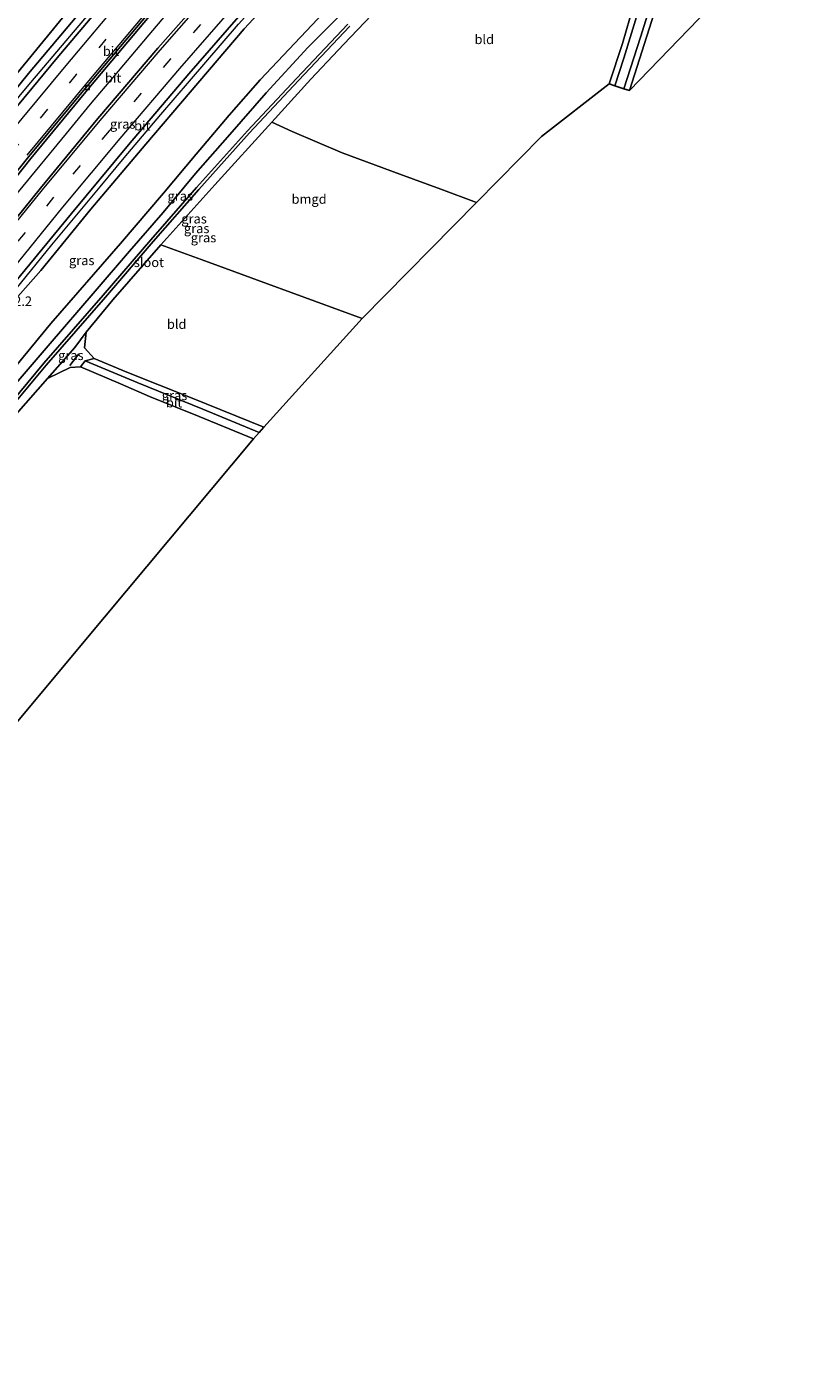
# Model space of a CAD drawing. Units: metres. Extents: x 175566 to 179415, y 306748 to 312501.
# Drawn here: x 177139 to 177343, y 307485 to 307841 of the extents above; entities that cross this region are included whole.
import ezdxf
from ezdxf.enums import TextEntityAlignment as Align

# ---------------------------------------------------------------- set-up
doc = ezdxf.new("R2010")
doc.units = ezdxf.units.M
doc.linetypes.add('VW-3-9_STREEP', pattern=[12, 3, -9])
doc.layers.get('0').update_dxf_attribs({"lineweight": 25})
for name, color, linetype, lineweight in [('B-ME-AM-KILOMETR-S-B1', 7, 'Continuous', 18), ('B-ME-BV-GELEIDECONSTRUCTIE-GELEIDERAIL-L-B1', 213, 'BV-GELEIDERAIL', 18), ('B-ME-GR-BOMENSTRUIKEN-GV-B6', 93, 'Continuous', 18), ('B-ME-GW-KRUINLIJN-L-B1', 93, 'Continuous', 18), ('B-ME-GW-TEENLIJN-L-B1', 93, 'Continuous', 18), ('B-ME-IE-GRASLAND-GV-B6', 93, 'Continuous', 18), ('B-ME-IE-GRONDWERKLIJN-GROND_INGERICHT-GV-B6', 253, 'Continuous', 18), ('B-ME-OG-WATER-GV-B6', 153, 'Continuous', 18), ('B-ME-VH-VERH_SOORT-BITUMEN-GV-B6', 8, 'IE-TERREINAFSCHEIDING-NATUURLIJK-HOUTWAL', 18), ('B-ME-VV-KOLK-S-B1', 8, 'Continuous', 18), ('B-ME-VW-MARKERING-39STREEP-015-L-B1', 255, 'VW-3-9_STREEP', 18), ('B-ME-VW-MARKERING-STREEP-015-L-B1', 7, 'Continuous', 18)]:
    doc.layers.add(name, color=color, linetype=linetype, lineweight=lineweight)
for name, color, linetype in [('B-ME-GW-INSTEEKWATERGANG-L-B1', 10, 'Continuous'), ('B-ME-IE-TERREINAFSCHEIDING-SCHRIKHEK-L-B1', 10, 'Continuous'), ('B-ME-KG-KADASTRAAL-OPNAMEDTMGRENS-L-B1', 10, 'Continuous')]:
    doc.layers.add(name, color=color, linetype=linetype)
doc.styles.add('NLCS-ISO', font='NLCS-ISO.TTF')
doc.linetypes.add('BV-GELEIDERAIL', pattern='A,10,-3,[108,NLCS.SHX,S=1,R=0,X=0,Y=0],-3', length=16)
doc.linetypes.add('IE-TERREINAFSCHEIDING-NATUURLIJK-HOUTWAL', pattern='A,7,-1.5,[67,NLCS.SHX,S=0.75,R=45,X=0,Y=0],-1.5,7,-1.5,[70,NLCS.SHX,S=0.75,R=0,X=0,Y=0],-1.5', length=20)

# ---------------------------------------------------------------- blocks, each defined once
blk = doc.blocks.new('kolk')
blk.add_lwpolyline([(-0.5, -0.5), (0.5, -0.5), (0.5, 0.5), (-0.5, 0.5)], close=True)

msp = doc.modelspace()

# ---------------------------------------------------------------- linework, layer by layer
at = {"layer": 'B-ME-BV-GELEIDECONSTRUCTIE-GELEIDERAIL-L-B1'}
for points in [[(177029.811, 307679.911, 58.873), (177041.076, 307696.304, 59.113), (177049.656, 307708.608, 59.252), (177058.403, 307720.794, 59.427), (177064.243, 307728.912, 59.538), (177073.056, 307741.003, 59.727), (177082.016, 307753.034, 59.905), (177088.052, 307761.007, 60.018), (177090.805, 307764.766, 60.099), (177099.95, 307776.642, 60.285), (177110.684, 307790.463, 60.548), (177120.008, 307802.214, 60.753), (177132.509, 307817.79, 60.982), (177138.859, 307825.515, 61.146), (177150.152, 307838.884, 61.397), (177162.062, 307852.968, 61.671), (177171.836, 307864.346, 61.857), (177185.008, 307879.382, 62.07), (177191.579, 307886.921, 62.19), (177201.605, 307898.078, 62.368), (177208.33, 307905.48, 62.45), (177216.761, 307914.709, 62.607), (177220.468, 307918.622, 62.684)], [(177040.091, 307668.744, 58.398), (177048.653, 307681.045, 58.55), (177060.165, 307697.399, 58.825), (177071.88, 307713.587, 59.043), (177083.705, 307729.71, 59.271), (177095.787, 307745.648, 59.493), (177105.619, 307758.455, 59.646), (177111.728, 307766.377, 59.775), (177117.914, 307774.236, 59.87), (177127.208, 307786.002, 60.125), (177136.562, 307797.73, 60.301), (177149.247, 307813.193, 60.538), (177155.629, 307820.891, 60.695), (177162.069, 307828.542, 60.847), (177172.138, 307840.483, 61.022), (177178.641, 307848.08, 61.119), (177185.211, 307855.619, 61.268), (177195.19, 307866.798, 61.504), (177205.188, 307877.98, 61.671), (177215.269, 307889.088, 61.876), (177228.813, 307903.804, 62.102), (177235.844, 307911.447, 62.238), (177238.188, 307913.939, 62.263)], [(177051.005, 307654.848, 58.216), (177059.3, 307668.272, 58.293), (177061.998, 307672.483, 58.314), (177071.775, 307686.977, 58.58), (177083.28, 307703.311, 58.812), (177092.19, 307715.378, 59.001), (177098.172, 307723.392, 59.126), (177110.26, 307739.309, 59.272), (177120.47, 307752.386, 59.543), (177129.798, 307764.132, 59.752), (177135.965, 307772.005, 59.848), (177145.415, 307783.636, 60.064), (177158.181, 307799.032, 60.342), (177164.583, 307806.711, 60.531), (177174.245, 307818.185, 60.763), (177181.83, 307826.986, 60.875), (177194.88, 307842.132, 61.144), (177201.527, 307849.603, 61.268), (177214.836, 307864.514, 61.488), (177228.281, 307879.32, 61.698), (177238.508, 307890.295, 61.91), (177241.925, 307893.945, 61.977), (177243.94, 307896.106, 62.008)]]:
    msp.add_polyline3d(points, dxfattribs=at)
at = {"layer": 'B-ME-GR-BOMENSTRUIKEN-GV-B6'}
msp.add_polyline3d([(177151.051, 307847.213, 59.351), (177136.235, 307829.149, 59.019), (177122.883, 307812.524, 58.523), (177100.901, 307784.479, 58.449), (177085.922, 307765.157, 58.305), (177080.023, 307760.083, 57.419), (177075.128, 307765.782, 53.417), (177091.986, 307788.863, 53.634), (177111.009, 307813.25, 53.667), (177135.118, 307844.694, 53.798)], dxfattribs=at)
at = {"layer": 'B-ME-GW-INSTEEKWATERGANG-L-B1'}
for points in [[(177056.106, 307643.78, 53.336), (177065.664, 307656.695, 53.273), (177082.479, 307679.593, 53.273), (177088.868, 307688.076, 53.38), (177102.216, 307704.908, 53.33), (177115.109, 307721.155, 53.347), (177131.728, 307742.013, 53.449), (177144.427, 307756.894, 53.576), (177156.862, 307771.379, 53.384), (177165.984, 307781.968, 53.38), (177174.875, 307792.173, 53.462), (177183.42, 307802.568, 53.716), (177192.554, 307812.914, 54.007), (177202.145, 307823.921, 54.085), (177213.26, 307835.977, 54.085), (177221.871, 307844.583, 53.88), (177232.899, 307855.972, 53.786), (177243.952, 307867.545, 53.839), (177257.333, 307881.061, 53.839), (177273.479, 307897.736, 53.974), (177282.702, 307906.772, 53.974), (177300.155, 307924.446, 54.089), (177310.046, 307934.212, 54.112)], [(177230.137, 307844.538, 53.548), (177222.773, 307836.783, 53.622), (177214.041, 307827.523, 53.622), (177203.721, 307816.124, 53.626), (177188.575, 307799.547, 53.63), (177174.242, 307783.614, 53.589), (177161.519, 307769.113, 53.531), (177154.504, 307760.513, 53.81), (177151.478, 307756.434, 53.946), (177144.253, 307748.222, 53.872), (177135.914, 307738.745, 53.609), (177130.111, 307732.126, 53.326), (177122.778, 307723.411, 53.343), (177113.34, 307711.776, 53.429), (177103.827, 307699.761, 53.429), (177091.911, 307684.117, 53.429), (177081.945, 307670.848, 53.429), (177071.474, 307656.476, 53.429), (177059.305, 307639.541, 53.269)]]:
    msp.add_polyline3d(points, dxfattribs=at)
at = {"layer": 'B-ME-GW-KRUINLIJN-L-B1'}
for points in [[(177029.005, 307682.536, 57.698), (177035.806, 307692.492, 57.842), (177046.334, 307707.559, 58.125), (177057.745, 307723.573, 58.424), (177069.942, 307740.35, 58.674), (177077.706, 307750.934, 58.867), (177085.956, 307762.022, 59.035), (177097.105, 307776.431, 59.216), (177108.233, 307790.492, 59.458), (177118.57, 307803.699, 59.757), (177127.038, 307814.052, 59.769), (177139.179, 307829.095, 60.085), (177152.966, 307845.425, 60.372), (177162.355, 307856.979, 60.536), (177173.692, 307870.091, 60.811), (177183.019, 307880.485, 61.069), (177193.906, 307892.951, 61.131), (177204.748, 307904.996, 61.279), (177217.199, 307918.392, 61.533), (177225.609, 307927.191, 61.767), (177229.076, 307931.13, 61.754), (177229.729, 307932.585, 61.66)], [(177255.474, 307903.735, 61.131), (177253.862, 307902.631, 61.131), (177245.043, 307893.577, 60.893), (177233.178, 307881.096, 60.873), (177213.733, 307859.733, 60.602), (177196.313, 307840.888, 60.262), (177182.071, 307824.105, 59.884), (177170.306, 307810.322, 59.696), (177155.75, 307793.08, 59.499), (177142.503, 307776.842, 58.982), (177127.5, 307760.061, 58.822), (177116.07, 307745.407, 58.654), (177102.962, 307728.581, 58.457), (177089.371, 307710.521, 58.223), (177073.752, 307688.814, 57.899), (177063.714, 307673.879, 57.797), (177053.998, 307656.885, 57.432), (177051.005, 307651.302, 57.177)]]:
    msp.add_polyline3d(points, dxfattribs=at)
at = {"layer": 'B-ME-GW-TEENLIJN-L-B1'}
msp.add_polyline3d([(177056.106, 307643.78, 53.336), (177065.655, 307659.772, 53.527), (177076.05, 307674.349, 53.572), (177084.635, 307686.642, 53.576), (177095.492, 307701.766, 53.638), (177109.361, 307719.996, 53.642), (177119.846, 307732.012, 53.642), (177131.729, 307746.426, 53.535), (177145.105, 307762.76, 53.47), (177163.608, 307784.027, 53.421), (177174.999, 307797.35, 53.679), (177183.647, 307807.685, 53.925), (177192.376, 307817.998, 54.101), (177200.551, 307827.366, 54.282), (177215.879, 307843.51, 54.261), (177221.964, 307849.413, 53.958), (177230.425, 307857.892, 53.712), (177237.722, 307865.944, 53.782), (177247.934, 307876.722, 53.892), (177260.486, 307889.754, 54.04), (177272.367, 307901.879, 54.036), (177283.283, 307913.113, 54.081), (177295.513, 307924.617, 54.167), (177307.828, 307937.346, 54.276)], dxfattribs=at)
at = {"layer": 'B-ME-IE-GRASLAND-GV-B6'}
for points in [[(177319.047, 307921.069, 54.58), (177321.164, 307918.039, 54.905), (177315.367, 307896.778, 54.905), (177311.103, 307880.643, 54.955), (177305.071, 307859.689, 54.975), (177296.951, 307833.156, 55.02), (177294.594, 307825.795, 55.053), (177293.074, 307826.283, 54.45), (177296.594, 307837.022, 54.573), (177299.571, 307847.052, 54.577), (177301.369, 307853.196, 54.635), (177301.288, 307854.147, 54.553), (177305.834, 307871.892, 54.553), (177311.26, 307891.361, 54.553), (177314.887, 307905.597, 54.602), (177319.047, 307921.069, 54.58)], [(177322.961, 307915.437, 54.868), (177324.144, 307913.723, 54.338), (177317.553, 307888.843, 54.43), (177311.957, 307869.142, 54.54), (177305.71, 307847.247, 54.54), (177298.453, 307824.556, 54.43), (177296.971, 307825.032, 55.086), (177301.362, 307838.668, 55.061), (177305.602, 307852.311, 55.032), (177310.195, 307868.045, 54.955), (177314.041, 307881.88, 55.028), (177318.001, 307896.76, 54.942), (177320.131, 307904.786, 54.897), (177322.961, 307915.437, 54.868)], [(177056.106, 307643.78, 53.336), (177051.005, 307651.302, 57.177), (177053.998, 307656.885, 57.432), (177063.714, 307673.879, 57.797), (177073.752, 307688.814, 57.899), (177089.371, 307710.521, 58.223), (177102.962, 307728.581, 58.457), (177116.07, 307745.407, 58.654), (177127.5, 307760.061, 58.822), (177142.503, 307776.842, 58.982), (177155.75, 307793.08, 59.499), (177170.306, 307810.322, 59.696), (177182.071, 307824.105, 59.884), (177196.313, 307840.888, 60.262), (177213.733, 307859.733, 60.602)], [(177213.733, 307859.733, 60.602), (177196.313, 307840.888, 60.262), (177182.071, 307824.105, 59.884), (177170.306, 307810.322, 59.696), (177155.75, 307793.08, 59.499), (177142.503, 307776.842, 58.982), (177127.5, 307760.061, 58.822)], [(177162.348, 307851.676, 60.971), (177146.77, 307833.203, 60.6), (177131.156, 307814.359, 60.247), (177116.167, 307795.631, 59.987), (177101.263, 307776.6, 59.614), (177086.583, 307757.3, 59.296), (177072.144, 307737.994, 59.011), (177057.844, 307718.221, 58.723), (177043.93, 307698.627, 58.472), (177030.204, 307678.63, 58.212), (177029.005, 307682.536, 57.698), (177035.806, 307692.492, 57.842), (177046.334, 307707.559, 58.125), (177057.745, 307723.573, 58.424), (177069.942, 307740.35, 58.674), (177077.706, 307750.934, 58.867), (177085.956, 307762.022, 59.035), (177097.105, 307776.431, 59.216), (177108.233, 307790.492, 59.458), (177118.57, 307803.699, 59.757), (177127.038, 307814.052, 59.769), (177139.179, 307829.095, 60.085), (177152.966, 307845.425, 60.372)], [(177189.291, 307853.736, 60.966), (177173.488, 307835.741, 60.652), (177157.605, 307817.107, 60.302), (177142.343, 307798.667, 59.969), (177126.793, 307779.517, 59.645), (177112.079, 307760.855, 59.317), (177097.243, 307741.792, 59.016), (177082.887, 307722.589, 58.729), (177068.517, 307703.093, 58.461), (177054.444, 307683.535, 58.231), (177040.726, 307663.783, 57.997), (177039.661, 307672.104, 57.933), (177053.459, 307692.174, 58.22), (177067.293, 307711.609, 58.478), (177081.507, 307731.049, 58.75), (177095.806, 307750.283, 59.061), (177110.489, 307769.496, 59.373), (177125.121, 307788.156, 59.698), (177139.838, 307806.512, 60.021), (177155.668, 307825.661, 60.372), (177171.203, 307844.132, 60.727)], [(177029.005, 307682.536, 57.698), (177023.157, 307690.963, 53.289), (177028.924, 307699.655, 53.367), (177042.269, 307718.779, 53.581), (177054.068, 307735.75, 53.519), (177065.965, 307752.561, 53.417), (177075.128, 307765.782, 53.417), (177080.023, 307760.083, 57.419), (177085.922, 307765.157, 58.305), (177100.901, 307784.479, 58.449), (177122.883, 307812.524, 58.523), (177136.235, 307829.149, 59.019), (177151.051, 307847.213, 59.351)], [(177152.966, 307845.425, 60.372), (177139.179, 307829.095, 60.085), (177127.038, 307814.052, 59.769), (177118.57, 307803.699, 59.757), (177108.233, 307790.492, 59.458), (177097.105, 307776.431, 59.216), (177085.956, 307762.022, 59.035), (177077.706, 307750.934, 58.867), (177069.942, 307740.35, 58.674), (177057.745, 307723.573, 58.424), (177046.334, 307707.559, 58.125), (177035.806, 307692.492, 57.842), (177029.005, 307682.536, 57.698)], [(177221.871, 307844.583, 53.88), (177213.26, 307835.977, 54.085), (177202.145, 307823.921, 54.085), (177192.554, 307812.914, 54.007), (177183.42, 307802.568, 53.716), (177174.875, 307792.173, 53.462), (177165.984, 307781.968, 53.38), (177156.862, 307771.379, 53.384), (177144.427, 307756.894, 53.576), (177131.728, 307742.013, 53.449), (177115.109, 307721.155, 53.347), (177102.216, 307704.908, 53.33), (177088.868, 307688.076, 53.38), (177082.479, 307679.593, 53.273), (177065.664, 307656.695, 53.273), (177056.106, 307643.78, 53.336)], [(177057.481, 307641.782, 52.256), (177056.106, 307643.78, 53.336), (177065.664, 307656.695, 53.273), (177082.479, 307679.593, 53.273), (177088.868, 307688.076, 53.38), (177102.216, 307704.908, 53.33), (177115.109, 307721.155, 53.347), (177131.728, 307742.013, 53.449), (177144.427, 307756.894, 53.576), (177156.862, 307771.379, 53.384), (177165.984, 307781.968, 53.38), (177174.875, 307792.173, 53.462), (177183.42, 307802.568, 53.716), (177192.554, 307812.914, 54.007), (177202.145, 307823.921, 54.085), (177213.26, 307835.977, 54.085), (177221.871, 307844.583, 53.88)], [(177215.879, 307843.51, 54.261), (177200.551, 307827.366, 54.282), (177192.376, 307817.998, 54.101), (177183.647, 307807.685, 53.925), (177174.999, 307797.35, 53.679), (177163.608, 307784.027, 53.421), (177145.105, 307762.76, 53.47), (177131.729, 307746.426, 53.535), (177119.846, 307732.012, 53.642), (177109.361, 307719.996, 53.642), (177095.492, 307701.766, 53.638), (177084.635, 307686.642, 53.576), (177076.05, 307674.349, 53.572), (177065.655, 307659.772, 53.527), (177056.106, 307643.78, 53.336)], [(177056.106, 307643.78, 53.336), (177065.655, 307659.772, 53.527), (177076.05, 307674.349, 53.572), (177084.635, 307686.642, 53.576), (177095.492, 307701.766, 53.638), (177109.361, 307719.996, 53.642), (177119.846, 307732.012, 53.642), (177131.729, 307746.426, 53.535), (177145.105, 307762.76, 53.47), (177163.608, 307784.027, 53.421), (177174.999, 307797.35, 53.679), (177183.647, 307807.685, 53.925), (177192.376, 307817.998, 54.101), (177200.551, 307827.366, 54.282), (177215.879, 307843.51, 54.261)], [(177230.137, 307844.538, 53.548), (177222.773, 307836.783, 53.622), (177214.041, 307827.523, 53.622), (177203.721, 307816.124, 53.626), (177188.575, 307799.547, 53.63), (177174.242, 307783.614, 53.589), (177161.519, 307769.113, 53.531), (177154.504, 307760.513, 53.81), (177151.478, 307756.434, 53.946), (177144.253, 307748.222, 53.872), (177135.914, 307738.745, 53.609), (177130.111, 307732.126, 53.326), (177122.778, 307723.411, 53.343), (177113.34, 307711.776, 53.429), (177103.827, 307699.761, 53.429), (177091.911, 307684.117, 53.429), (177081.945, 307670.848, 53.429), (177071.474, 307656.476, 53.429), (177059.305, 307639.541, 53.269)], [(177135.059, 307773.039, 59.393), (177150.556, 307791.966, 59.731), (177165.739, 307810.172, 60.09), (177181.705, 307828.955, 60.429), (177197.272, 307846.844, 60.72)], [(177223.788, 307842.106, 52.215), (177210.198, 307827.714, 52.244), (177197.214, 307813.883, 52.231), (177183.741, 307798.828, 52.166), (177171.605, 307785.015, 52.207), (177158.985, 307770.331, 52.207), (177143.263, 307752.267, 52.112), (177132.664, 307739.522, 52.084), (177118.312, 307722.212, 52.084), (177104.01, 307704.315, 52.043), (177088.174, 307683.799, 52.084), (177077.168, 307669.15, 52.112), (177063.946, 307651.002, 52.149), (177057.481, 307641.782, 52.256)], [(177059.305, 307639.541, 53.269), (177058.136, 307641.323, 52.256), (177064.597, 307650.537, 52.149), (177077.811, 307668.674, 52.112), (177088.81, 307683.314, 52.084), (177104.639, 307703.821, 52.043), (177118.932, 307721.707, 52.084), (177133.279, 307739.011, 52.084), (177143.872, 307751.749, 52.112), (177159.59, 307769.808, 52.207), (177172.209, 307784.49, 52.207), (177184.34, 307798.297, 52.166), (177197.804, 307813.342, 52.231), (177210.78, 307827.166, 52.244), (177224.371, 307841.559, 52.215)], [(177154.504, 307760.513, 53.81), (177154.059, 307756.345, 53.909), (177156.608, 307753.538, 53.97), (177154.221, 307752.88, 54.065), (177152.987, 307751.328, 54.065), (177150.246, 307751.136, 54.065), (177144.253, 307748.222, 53.872), (177151.478, 307756.434, 53.946), (177154.504, 307760.513, 53.81)], [(177154.221, 307752.88, 54.065), (177156.608, 307753.538, 53.97), (177165.284, 307749.876, 53.892), (177182.547, 307742.988, 53.995), (177201.562, 307735.324, 54.101), (177200.32, 307733.953, 54.471), (177185.357, 307740.059, 54.368), (177167.994, 307747.151, 54.175), (177154.221, 307752.88, 54.065)]]:
    msp.add_polyline3d(points, dxfattribs=at)
at = {"layer": 'B-ME-IE-GRONDWERKLIJN-GROND_INGERICHT-GV-B6'}
for points in [[(177324.144, 307913.723, 54.338), (177342.886, 307886.385, 54.371), (177335.121, 307862.537, 54.438), (177298.453, 307824.556, 54.43), (177305.71, 307847.247, 54.54), (177311.957, 307869.142, 54.54), (177317.553, 307888.843, 54.43), (177324.144, 307913.723, 54.338)], [(177299.571, 307847.052, 54.577), (177296.594, 307837.022, 54.573), (177293.074, 307826.283, 54.45)], [(177293.074, 307826.283, 54.45), (177275.186, 307812.381, 54.278), (177257.937, 307794.883, 54.06), (177248.443, 307798.389, 54.048), (177237.628, 307802.339, 54.044), (177222.309, 307808.064, 53.892), (177209.087, 307813.722, 53.917), (177203.721, 307816.124, 53.626), (177214.041, 307827.523, 53.622), (177222.773, 307836.783, 53.622), (177230.137, 307844.538, 53.548)], [(177203.721, 307816.124, 53.626), (177209.087, 307813.722, 53.917), (177222.309, 307808.064, 53.892), (177237.628, 307802.339, 54.044), (177248.443, 307798.389, 54.048), (177257.937, 307794.883, 54.06), (177227.663, 307764.14, 53.954), (177202.544, 307773.33, 53.663), (177186.871, 307779.037, 53.646), (177174.242, 307783.614, 53.589), (177188.575, 307799.547, 53.63), (177203.721, 307816.124, 53.626)], [(177174.242, 307783.614, 53.589), (177186.871, 307779.037, 53.646), (177202.544, 307773.33, 53.663), (177227.663, 307764.14, 53.954), (177201.562, 307735.324, 54.101), (177182.547, 307742.988, 53.995), (177165.284, 307749.876, 53.892), (177156.608, 307753.538, 53.97), (177154.059, 307756.345, 53.909), (177154.504, 307760.513, 53.81), (177161.519, 307769.113, 53.531), (177174.242, 307783.614, 53.589)], [(177059.305, 307639.541, 53.269), (177071.474, 307656.476, 53.429), (177081.945, 307670.848, 53.429), (177091.911, 307684.117, 53.429), (177103.827, 307699.761, 53.429), (177113.34, 307711.776, 53.429), (177122.778, 307723.411, 53.343), (177130.111, 307732.126, 53.326), (177135.914, 307738.745, 53.609), (177144.253, 307748.222, 53.872), (177150.246, 307751.136, 54.065), (177152.987, 307751.328, 54.065), (177163.549, 307746.77, 54.164), (177171.264, 307743.44, 54.237), (177184.401, 307738.12, 54.29), (177198.841, 307732.241, 54.425), (177159.306, 307684.983, 53.72), (177129.601, 307649.363, 53.757), (177090.861, 307594.79, 53.777), (177059.305, 307639.541, 53.269)]]:
    msp.add_polyline3d(points, dxfattribs=at)
at = {"layer": 'B-ME-IE-TERREINAFSCHEIDING-SCHRIKHEK-L-B1'}
msp.add_line((177152.501, 307754.721, 54.208), (177150.129, 307751.645, 54.073), dxfattribs=at)
at = {"layer": 'B-ME-KG-KADASTRAAL-OPNAMEDTMGRENS-L-B1'}
msp.add_polyline3d([(177338.286, 307865.902, 54.696), (177335.121, 307862.537, 54.438), (177298.453, 307824.556, 54.43), (177296.971, 307825.032, 55.086), (177294.594, 307825.795, 55.053), (177293.074, 307826.283, 54.45), (177275.186, 307812.381, 54.278), (177257.937, 307794.883, 54.06), (177227.663, 307764.14, 53.954), (177201.562, 307735.324, 54.101), (177200.32, 307733.953, 54.471), (177198.841, 307732.241, 54.425), (177159.306, 307684.983, 53.72), (177129.601, 307649.363, 53.757), (177090.861, 307594.79, 53.777)], dxfattribs=at)
at = {"layer": 'B-ME-OG-WATER-GV-B6'}
for points in [[(177058.136, 307641.323, 52.256), (177057.481, 307641.782, 52.256), (177063.946, 307651.002, 52.149), (177077.168, 307669.15, 52.112), (177088.174, 307683.799, 52.084), (177104.01, 307704.315, 52.043), (177118.312, 307722.212, 52.084), (177132.664, 307739.522, 52.084), (177143.263, 307752.267, 52.112), (177158.985, 307770.331, 52.207), (177171.605, 307785.015, 52.207), (177183.741, 307798.828, 52.166), (177197.214, 307813.883, 52.231), (177210.198, 307827.714, 52.244), (177223.788, 307842.106, 52.215)], [(177224.371, 307841.559, 52.215), (177210.78, 307827.166, 52.244), (177197.804, 307813.342, 52.231), (177184.34, 307798.297, 52.166), (177172.209, 307784.49, 52.207), (177159.59, 307769.808, 52.207), (177143.872, 307751.749, 52.112), (177133.279, 307739.011, 52.084), (177118.932, 307721.707, 52.084), (177104.639, 307703.821, 52.043), (177088.81, 307683.314, 52.084), (177077.811, 307668.674, 52.112), (177064.597, 307650.537, 52.149), (177058.136, 307641.323, 52.256)]]:
    msp.add_polyline3d(points, dxfattribs=at)
at = {"layer": 'B-ME-VH-VERH_SOORT-BITUMEN-GV-B6'}
for points in [[(177321.164, 307918.039, 54.905), (177322.961, 307915.437, 54.868), (177320.131, 307904.786, 54.897), (177318.001, 307896.76, 54.942), (177314.041, 307881.88, 55.028), (177310.195, 307868.045, 54.955), (177305.602, 307852.311, 55.032), (177301.362, 307838.668, 55.061), (177296.971, 307825.032, 55.086), (177294.594, 307825.795, 55.053), (177296.951, 307833.156, 55.02), (177305.071, 307859.689, 54.975), (177311.103, 307880.643, 54.955), (177315.367, 307896.778, 54.905), (177321.164, 307918.039, 54.905)], [(177170.644, 307844.63, 60.717), (177155.116, 307826.095, 60.371), (177139.259, 307807.016, 60.001), (177124.467, 307788.696, 59.684), (177109.895, 307769.977, 59.377), (177095.253, 307750.759, 59.052), (177080.829, 307731.533, 58.749), (177066.677, 307712.102, 58.472), (177052.885, 307692.568, 58.219), (177039.033, 307672.543, 57.928), (177038.515, 307672.84, 57.9), (177035.54, 307674.854, 58.01), (177032.599, 307676.991, 58.125), (177030.204, 307678.63, 58.212), (177043.93, 307698.627, 58.472), (177057.844, 307718.221, 58.723), (177072.144, 307737.994, 59.011), (177086.583, 307757.3, 59.296), (177101.263, 307776.6, 59.614), (177116.167, 307795.631, 59.987), (177131.156, 307814.359, 60.247), (177146.77, 307833.203, 60.6), (177162.348, 307851.676, 60.971)], [(177126.793, 307779.517, 59.645), (177142.343, 307798.667, 59.969), (177157.605, 307817.107, 60.302), (177173.488, 307835.741, 60.652), (177189.291, 307853.736, 60.966)], [(177171.203, 307844.132, 60.727), (177155.668, 307825.661, 60.372), (177139.838, 307806.512, 60.021), (177125.121, 307788.156, 59.698), (177110.489, 307769.496, 59.373), (177095.806, 307750.283, 59.061), (177081.507, 307731.049, 58.75), (177067.293, 307711.609, 58.478), (177053.459, 307692.174, 58.22), (177039.661, 307672.104, 57.933), (177039.033, 307672.543, 57.928), (177052.885, 307692.568, 58.219), (177066.677, 307712.102, 58.472), (177080.829, 307731.533, 58.749), (177095.253, 307750.759, 59.052), (177109.895, 307769.977, 59.377), (177124.467, 307788.696, 59.684), (177139.259, 307807.016, 60.001), (177155.116, 307826.095, 60.371), (177170.644, 307844.63, 60.717)], [(177197.272, 307846.844, 60.72), (177181.705, 307828.955, 60.429), (177165.739, 307810.172, 60.09), (177150.556, 307791.966, 59.731), (177135.059, 307773.039, 59.393)], [(177198.841, 307732.241, 54.425), (177184.401, 307738.12, 54.29), (177171.264, 307743.44, 54.237), (177163.549, 307746.77, 54.164), (177152.987, 307751.328, 54.065), (177154.221, 307752.88, 54.065), (177167.994, 307747.151, 54.175), (177185.357, 307740.059, 54.368), (177200.32, 307733.953, 54.471), (177198.841, 307732.241, 54.425)]]:
    msp.add_polyline3d(points, dxfattribs=at)
at = {"layer": 'B-ME-VW-MARKERING-39STREEP-015-L-B1'}
for points in [[(177192.677, 307851.1, 60.909), (177176.82, 307832.948, 60.594), (177160.545, 307813.874, 60.262), (177145.825, 307796.25, 59.918), (177130.191, 307776.942, 59.566)], [(177167.447, 307847.363, 60.83), (177151.868, 307828.812, 60.479), (177135.965, 307809.604, 60.121)]]:
    msp.add_polyline3d(points, dxfattribs=at)
at = {"layer": 'B-ME-VW-MARKERING-STREEP-015-L-B1'}
for points in [[(177189.76, 307853.291, 61.012), (177174.027, 307835.242, 60.689), (177158.124, 307816.595, 60.36), (177142.821, 307798.253, 60.007), (177127.312, 307779.126, 59.663)], [(177164.588, 307849.627, 60.884), (177149.059, 307831.201, 60.528), (177133.548, 307812.471, 60.185), (177118.4, 307793.66, 59.869), (177103.563, 307774.569, 59.558), (177088.992, 307755.467, 59.23), (177074.504, 307736.096, 58.933), (177060.302, 307716.609, 58.652), (177046.303, 307696.732, 58.389), (177032.599, 307676.991, 58.125), (177019.085, 307657.003, 57.887), (177005.84, 307636.591, 57.67), (176992.793, 307616.155, 57.45), (176980.1, 307595.636, 57.252), (176967.768, 307575.164, 57.06), (176955.491, 307554.181, 56.899), (176943.515, 307533.307, 56.743), (176931.99, 307512.685, 56.591), (176920.285, 307491.098, 56.438), (176916.869, 307484.665, 56.402)], [(177132.521, 307774.151, 59.464), (177148.329, 307793.639, 59.805), (177163.517, 307811.844, 60.158), (177179.335, 307830.419, 60.49), (177195.063, 307848.427, 60.807)], [(177170.177, 307845.043, 60.74), (177154.658, 307826.548, 60.4), (177138.771, 307807.402, 60.033)]]:
    msp.add_polyline3d(points, dxfattribs=at)

# ---------------------------------------------------------------- block references
at = {"layer": 'B-ME-VV-KOLK-S-B1', "rotation": 90}
msp.add_blockref('kolk', (177154.843, 307825.291, 60.279), dxfattribs=at)

# ---------------------------------------------------------------- texts
at = {"layer": 'B-ME-AM-KILOMETR-S-B1', "ltscale": 0.2, "style": 'NLCS-ISO'}
msp.add_text('272.2', height=2.5, dxfattribs=at).set_placement((177131.624, 307766.693, 59.203), align=Align.BOTTOM_LEFT)
at = {"layer": 'B-ME-IE-GRASLAND-GV-B6', "ltscale": 0.2, "style": 'NLCS-ISO'}
for p in [(177164.1745, 307815.6755), (177179.4165, 307796.6), (177183.076, 307790.563), (177183.7645, 307787.997), (177185.5825, 307785.5655), (177153.31, 307779.516), (177150.4305, 307754.3675), (177177.8915, 307743.7455)]:
    msp.add_text('gras', height=2.5, dxfattribs=at).set_placement(p, align=Align.MIDDLE_CENTER)
at = {"layer": 'B-ME-IE-GRONDWERKLIJN-GROND_INGERICHT-GV-B6', "ltscale": 0.2, "style": 'NLCS-ISO'}
for s, p in [('bld', (177259.9926, 307838.0963)), ('bmgd', (177213.5617, 307795.7761)), ('bld', (177178.4704, 307762.6193))]:
    msp.add_text(s, height=2.5, dxfattribs=at).set_placement(p, align=Align.MIDDLE_CENTER)
at = {"layer": 'B-ME-OG-WATER-GV-B6', "ltscale": 0.2, "style": 'NLCS-ISO'}
msp.add_text('sloot', height=2.5, dxfattribs=at).set_placement((177171.1046, 307779.0101), align=Align.MIDDLE_CENTER)
at = {"layer": 'B-ME-VH-VERH_SOORT-BITUMEN-GV-B6', "ltscale": 0.2, "style": 'NLCS-ISO'}
for p in [(177161.0561, 307834.974), (177161.6069, 307827.8783), (177169.3417, 307815.2169), (177177.7775, 307741.8183)]:
    msp.add_text('bit', height=2.5, dxfattribs=at).set_placement(p, align=Align.MIDDLE_CENTER)

doc.saveas('drawing.dxf')
